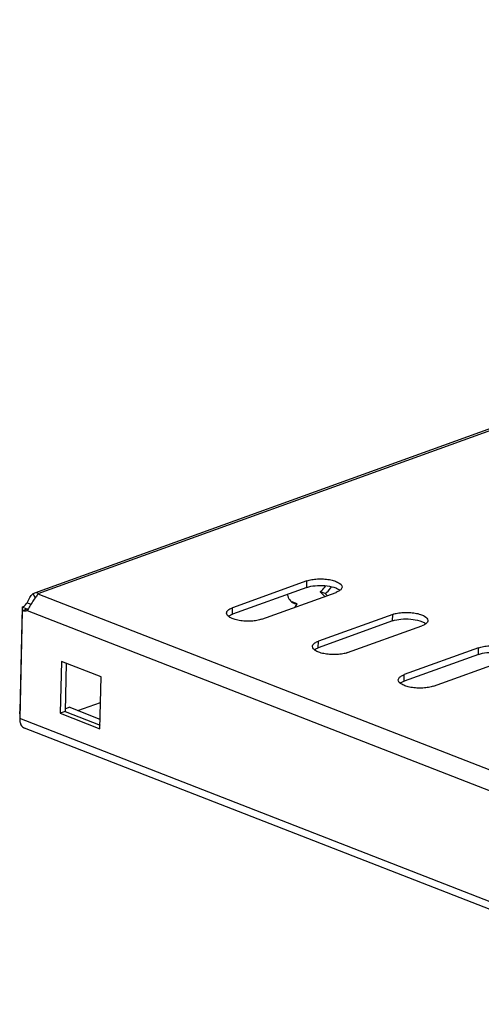
# Model space of a CAD drawing. Units: millimetres. Extents: x 0 to 841, y 0 to 594.
# Drawn here: x 244 to 256, y 462 to 488 of the extents above; entities that cross this region are included whole.
import ezdxf

# ---------------------------------------------------------------- set-up
doc = ezdxf.new("R2010")
doc.units = ezdxf.units.MM
doc.header["$LTSCALE"] = 46.255
doc.layers.get('0').update_dxf_attribs({"linetype": 'CONTINUOUS'})
doc.layers.add('02___PRT_ALL_AXES', color=7, linetype='CONTINUOUS')

msp = doc.modelspace()

# ---------------------------------------------------------------- linework, layer by layer
at = {"color": 7, "linetype": 'CONTINUOUS'}
for p, q in [((244.31016, 472.96038), (284.74951, 487.56013)), ((251.24861, 473.26135), (249.35333, 472.5771)), ((251.58801, 472.98673), (251.70945, 472.86664)), ((251.71615, 472.93681), (251.58801, 472.98673)), ((250.10084, 472.28589), (251.99611, 472.97014)), ((251.00311, 472.67938), (250.87496, 472.72931)), ((244.211, 472.66121), (244.11374, 472.69909)), ((253.43773, 472.40851), (251.54246, 471.72427)), ((252.28996, 471.43305), (254.18524, 472.1173)), ((255.62686, 471.55568), (253.73158, 470.87143)), ((254.47909, 470.58022), (256.37436, 471.26447)), ((244.98995, 471.20936), (244.95988, 469.88875)), ((246.00442, 470.81415), (244.98995, 471.20936)), ((245.97435, 469.49354), (246.00442, 470.81415)), ((245.08623, 469.93437), (244.95988, 469.88875)), ((244.95988, 469.88875), (245.97435, 469.49354)), ((296.75977, 448.97209), (244.04991, 469.50664))]:
    msp.add_line(p, q, dxfattribs=at)
at = {"color": 9, "linetype": 'CONTINUOUS'}
for p, q in [((244.39517, 472.93921), (284.92419, 487.57134)), ((251.24481, 473.09453), (251.24861, 473.26135)), ((244.32408, 472.83431), (244.26955, 472.93741)), ((296.8187, 452.50501), (244.39538, 472.92793)), ((244.11729, 472.51), (296.57619, 452.07322)), ((249.34953, 472.41028), (249.35333, 472.5771)), ((253.43393, 472.2417), (253.43773, 472.40851)), ((251.53866, 471.55745), (251.54246, 471.72427)), ((255.62306, 471.38887), (255.62686, 471.55568)), ((253.72779, 470.70462), (253.73158, 470.87143)), ((296.63775, 449.2163), (243.92789, 469.75085)), ((243.92799, 469.9298), (243.93193, 469.92826))]:
    msp.add_line(p, q, dxfattribs=at)
at = {"color": 3, "linetype": 'CONTINUOUS'}
for p, q in [((251.24481, 473.09453), (249.34953, 472.41028)), ((251.71615, 472.93681), (251.76634, 472.88718)), ((250.94981, 472.59239), (251.00311, 472.67938)), ((253.43393, 472.2417), (251.53866, 471.55745)), ((255.62306, 471.38887), (253.72779, 470.70462)), ((245.11416, 471.16097), (245.08623, 469.93437)), ((245.08782, 470.00418), (245.1876, 470.0402)), ((245.97977, 469.73159), (245.1876, 470.0402)), ((245.40802, 469.95433), (245.98962, 470.16431)), ((245.08623, 469.93437), (245.97649, 469.58754))]:
    msp.add_line(p, q, dxfattribs=at)
at = {"color": 7, "linetype": 'CONTINUOUS'}
msp.add_arc((250.87108, 472.97232), 0.24305, 266.436859, 270.914541, dxfattribs=at)
for points, knots in [([(251.24861, 473.26135), (251.28879, 473.27585), (251.37823, 473.29796), (251.52085, 473.31382), (251.67228, 473.31353), (251.81892, 473.29777), (251.95095, 473.2657), (252.06786, 473.22033), (252.1483, 473.15109), (252.14722, 473.10379)], [0, 0, 0, 0, 0.13172159, 0.28254541, 0.44168464, 0.59725834, 0.73784485, 0.85414086, 1, 1, 1, 1]), ([(251.58801, 472.98673), (251.6017, 472.99633), (251.65745, 473.03997), (251.70448, 473.09419), (251.73523, 473.13857)], [0, 0, 0, 0, 0.23640686, 1, 1, 1, 1]), ([(252.14722, 473.10379), (252.14693, 473.09083), (252.13519, 473.05356), (252.08002, 473.00515), (252.02735, 472.98141), (251.99611, 472.97014)], [0, 0, 0, 0, 0.18373587, 0.52927852, 1, 1, 1, 1]), ([(244.11374, 472.69909), (244.13753, 472.7457), (244.17726, 472.83192), (244.23533, 472.91116), (244.26955, 472.93741)], [0, 0, 0, 0, 0.54818453, 1, 1, 1, 1]), ([(244.39538, 472.92793), (244.38831, 472.91684), (244.36904, 472.89256), (244.32184, 472.83299), (244.25726, 472.74103), (244.18828, 472.62346), (244.14412, 472.54259), (244.11729, 472.51)], [0, 0, 0, 0, 0.07855246, 0.18463125, 0.45416572, 0.74793451, 1, 1, 1, 1]), ([(244.26955, 472.93741), (244.27287, 472.93996), (244.28552, 472.94906), (244.29944, 472.95651), (244.31016, 472.96038)], [0, 0, 0, 0, 0.26877927, 1, 1, 1, 1]), ([(244.31016, 472.96038), (244.32576, 472.96601), (244.35881, 472.97077), (244.38721, 472.95126), (244.39517, 472.93921)], [0, 0, 0, 0, 0.5346808, 1, 1, 1, 1]), ([(249.20222, 472.44344), (249.20252, 472.4564), (249.21425, 472.49368), (249.26942, 472.54208), (249.32209, 472.56582), (249.35333, 472.5771)], [0, 0, 0, 0, 0.18373587, 0.52927852, 1, 1, 1, 1]), ([(250.10084, 472.28589), (250.06066, 472.27138), (249.97121, 472.24928), (249.8286, 472.23341), (249.67717, 472.2337), (249.53053, 472.24947), (249.39849, 472.28153), (249.28159, 472.3269), (249.20114, 472.39615), (249.20222, 472.44344)], [0, 0, 0, 0, 0.13172159, 0.28254541, 0.44168464, 0.59725834, 0.73784485, 0.85414086, 1, 1, 1, 1]), ([(253.43773, 472.40851), (253.47791, 472.42302), (253.56736, 472.44512), (253.70997, 472.46099), (253.8614, 472.4607), (254.00804, 472.44494), (254.14008, 472.41287), (254.25698, 472.3675), (254.33743, 472.29825), (254.33635, 472.25096)], [0, 0, 0, 0, 0.13172159, 0.28254541, 0.44168464, 0.59725834, 0.73784485, 0.85414086, 1, 1, 1, 1]), ([(254.33635, 472.25096), (254.33605, 472.238), (254.32432, 472.20072), (254.26915, 472.15232), (254.21648, 472.12858), (254.18524, 472.1173)], [0, 0, 0, 0, 0.18373587, 0.52927852, 1, 1, 1, 1]), ([(251.39135, 471.59061), (251.39164, 471.60357), (251.40338, 471.64084), (251.45855, 471.68925), (251.51122, 471.71299), (251.54246, 471.72427)], [0, 0, 0, 0, 0.18373587, 0.52927852, 1, 1, 1, 1]), ([(252.28996, 471.43305), (252.24978, 471.41855), (252.16033, 471.39644), (252.01772, 471.38058), (251.86629, 471.38087), (251.71965, 471.39663), (251.58761, 471.4287), (251.47071, 471.47407), (251.39027, 471.54331), (251.39135, 471.59061)], [0, 0, 0, 0, 0.13172159, 0.28254541, 0.44168464, 0.59725834, 0.73784485, 0.85414086, 1, 1, 1, 1]), ([(255.62686, 471.55568), (255.66704, 471.57019), (255.75649, 471.59229), (255.8991, 471.60815), (256.05053, 471.60786), (256.19717, 471.5921), (256.32921, 471.56004), (256.44611, 471.51467), (256.52655, 471.44542), (256.52547, 471.39813)], [0, 0, 0, 0, 0.13172159, 0.28254541, 0.44168464, 0.59725834, 0.73784485, 0.85414086, 1, 1, 1, 1]), ([(254.47909, 470.58022), (254.43891, 470.56572), (254.34946, 470.54361), (254.20685, 470.52775), (254.05542, 470.52804), (253.90878, 470.5438), (253.77674, 470.57586), (253.65984, 470.62124), (253.57939, 470.69048), (253.58047, 470.73778)], [0, 0, 0, 0, 0.13172159, 0.28254541, 0.44168464, 0.59725834, 0.73784485, 0.85414086, 1, 1, 1, 1]), ([(253.58047, 470.73778), (253.58077, 470.75074), (253.5925, 470.78801), (253.64767, 470.83642), (253.70034, 470.86015), (253.73158, 470.87143)], [0, 0, 0, 0, 0.18373587, 0.52927852, 1, 1, 1, 1]), ([(243.92789, 469.75085), (243.92725, 469.72276), (243.93103, 469.6691), (243.95407, 469.59601), (243.99355, 469.53868), (244.03066, 469.51414), (244.04991, 469.50664)], [0, 0, 0, 0, 0.29135733, 0.55303387, 0.78578224, 1, 1, 1, 1])]:
    msp.add_open_spline(points, degree=3, knots=knots, dxfattribs=at)
at = {"color": 3, "linetype": 'CONTINUOUS'}
for points, knots in [([(251.24481, 473.09453), (251.31347, 473.11932), (251.46945, 473.14769), (251.70455, 473.14841), (251.89747, 473.1162), (252.02537, 473.06834), (252.07607, 473.03819), (252.09602, 473.0214)], [0, 0, 0, 0, 0.24924021, 0.53477464, 0.80091236, 0.91095613, 1, 1, 1, 1]), ([(251.71615, 472.93681), (251.73171, 472.94772), (251.79506, 472.99804), (251.84709, 473.0618), (251.88016, 473.11397)], [0, 0, 0, 0, 0.23523745, 1, 1, 1, 1]), ([(250.75103, 472.91612), (250.76217, 472.86631), (250.79761, 472.77472), (250.87553, 472.71055), (250.91654, 472.69457)], [0, 0, 0, 0, 0.53699771, 1, 1, 1, 1]), ([(249.25004, 472.35913), (249.25659, 472.36413), (249.28756, 472.38516), (249.32213, 472.40039), (249.34953, 472.41028)], [0, 0, 0, 0, 0.22053415, 1, 1, 1, 1]), ([(253.43393, 472.2417), (253.50259, 472.26649), (253.65858, 472.29485), (253.89367, 472.29558), (254.0866, 472.26337), (254.21449, 472.21551), (254.26519, 472.18536), (254.28515, 472.16857)], [0, 0, 0, 0, 0.24924021, 0.53477464, 0.80091236, 0.91095613, 1, 1, 1, 1]), ([(251.43917, 471.5063), (251.44572, 471.5113), (251.47669, 471.53232), (251.51126, 471.54756), (251.53866, 471.55745)], [0, 0, 0, 0, 0.22053415, 1, 1, 1, 1]), ([(255.62306, 471.38887), (255.69172, 471.41365), (255.84771, 471.44202), (256.0828, 471.44274), (256.27572, 471.41054), (256.40362, 471.36268), (256.45432, 471.33253), (256.47427, 471.31574)], [0, 0, 0, 0, 0.24924021, 0.53477464, 0.80091236, 0.91095613, 1, 1, 1, 1]), ([(253.62829, 470.65346), (253.63484, 470.65846), (253.66581, 470.67949), (253.70038, 470.69473), (253.72779, 470.70462)], [0, 0, 0, 0, 0.22053415, 1, 1, 1, 1])]:
    msp.add_open_spline(points, degree=3, knots=knots, dxfattribs=at)
msp.add_open_spline([(250.91654, 472.69457), (250.94383, 472.68393), (250.97381, 472.67892), (251.00311, 472.67938)], degree=3, dxfattribs=at)
at = {"color": 7, "linetype": 'CONTINUOUS'}
msp.add_open_spline([(243.93013, 469.86865), (243.92818, 469.88895), (243.92753, 469.90941), (243.92799, 469.9298)], degree=3, dxfattribs=at)
at = {"layer": '02___PRT_ALL_AXES', "color": 7, "linetype": 'CONTINUOUS'}
for p, q in [((244.39569, 472.93199), (244.39538, 472.92793)), ((243.99043, 472.49821), (243.92789, 469.75085)), ((243.98864, 472.59375), (243.92799, 469.9298)), ((244.11678, 472.54383), (243.98864, 472.59375)), ((244.11678, 472.54383), (243.99043, 472.49821))]:
    msp.add_line(p, q, dxfattribs=at)
msp.add_arc((244.35704, 472.93283), 0.03866, 358.748751, 9.498602, dxfattribs=at)
for points, knots in [([(243.98864, 472.59375), (244.00032, 472.59797), (244.05007, 472.62222), (244.08967, 472.66393), (244.11374, 472.69909)], [0, 0, 0, 0, 0.2256309, 1, 1, 1, 1]), ([(244.08781, 472.49448), (244.08038, 472.4918), (244.0483, 472.48364), (244.01373, 472.48914), (243.99043, 472.49821)], [0, 0, 0, 0, 0.24015277, 1, 1, 1, 1])]:
    msp.add_open_spline(points, degree=3, knots=knots, dxfattribs=at)
msp.add_open_spline([(244.11729, 472.51), (244.10825, 472.50355), (244.09826, 472.49825), (244.08781, 472.49448)], degree=3, dxfattribs=at)
at = {"layer": '02___PRT_ALL_AXES', "color": 3, "linetype": 'CONTINUOUS'}
for points in [[(244.11678, 472.54383), (244.12946, 472.54841), (244.14165, 472.55448), (244.15314, 472.56154)], [(244.13733, 472.53727), (244.13035, 472.53901), (244.12348, 472.54122), (244.11678, 472.54383)]]:
    msp.add_open_spline(points, degree=3, dxfattribs=at)

doc.saveas('drawing.dxf')
